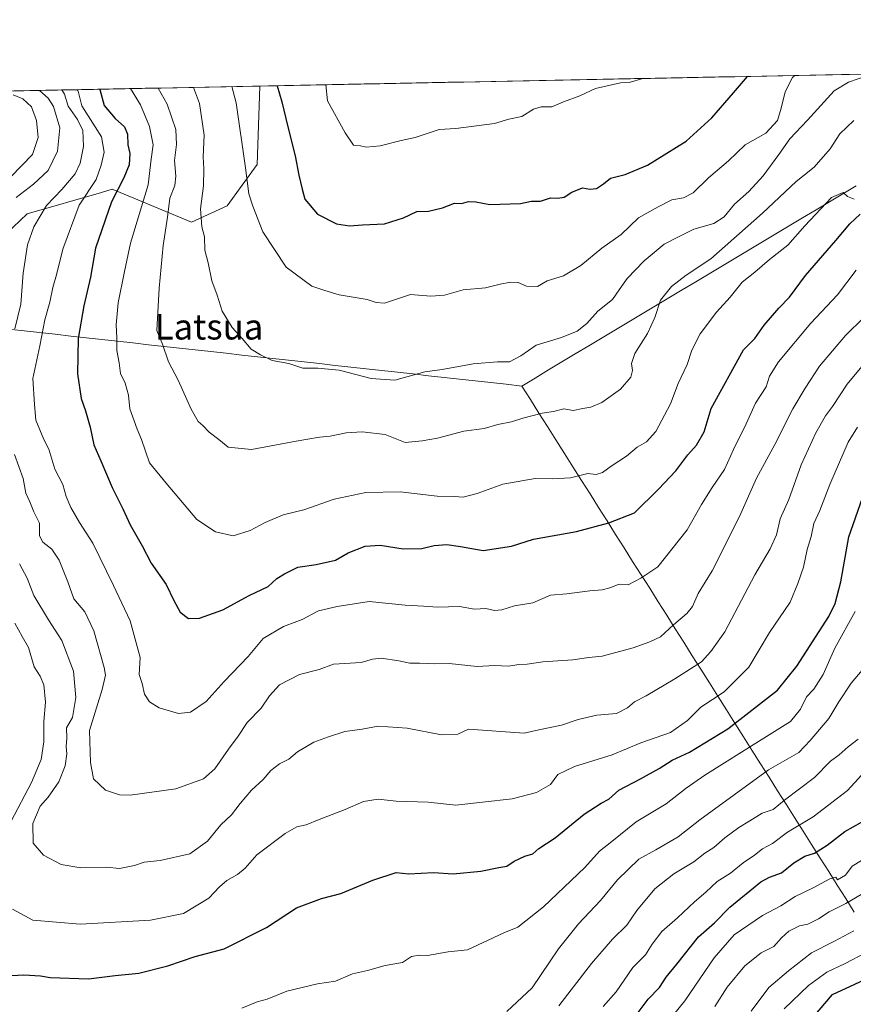
# Model space of a CAD drawing. Units: metres. Extents: x 634512 to 637964, y 4741312 to 4743693.
# Drawn here: x 636036 to 636297, y 4743370 to 4743678 of the extents above; entities that cross this region are included whole.
import ezdxf
from ezdxf.enums import TextEntityAlignment as Align

# ---------------------------------------------------------------- set-up
doc = ezdxf.new("R2010")
doc.units = ezdxf.units.M
doc.header["$MEASUREMENT"] = 0
for name, color, linetype, lineweight in [('Arbolado forestal CxS', 92, 'Continuous', 0), ('Curva de nivel maestra', 36, 'Continuous', 30), ('Curva de nivel normal', 36, 'Continuous', 0), ('Entidad de ámbito territorial', 19, 'Continuous', 0), ('Entidad de ámbito territorial CxS', 92, 'Continuous', 0), ('Municipio', 9, 'Continuous', 13), ('Municipio CxS', 142, 'Continuous', 0), ('Texto cartográfico', 19, 'Continuous', 0)]:
    doc.layers.add(name, color=color, linetype=linetype, lineweight=lineweight)
doc.styles.add('Arial', font='txt', dxfattribs={"height": 0.2})

# ---------------------------------------------------------------- blocks, each defined once
blk = doc.blocks.new('*U194')
at = {"layer": 'Curva de nivel normal', "color": 36, "linetype": 'Continuous', "lineweight": 0}
blk.add_polyline3d([(636275.35, 4743368.41, 605), (636282.94, 4743375.71, 605), (636288.66, 4743379.83, 605), (636294.45, 4743382.6, 605), (636300.78, 4743385.93, 605)], dxfattribs=at)
blk = doc.blocks.new('*U196')
at = {"layer": 'Curva de nivel normal', "color": 36, "linetype": 'Continuous', "lineweight": 0}
blk.add_polyline3d([(636299.46, 4743404.25, 615), (636294.69, 4743401.35, 615), (636289.41, 4743398.74, 615), (636286.08, 4743396.61, 615), (636282.76, 4743394.95, 615), (636280.12, 4743394.34, 615), (636276.78, 4743392.69, 615), (636274.45, 4743390.65, 615), (636272.08, 4743387.96, 615), (636268.11, 4743385.96, 615), (636263.01, 4743381.91, 615), (636257.46, 4743375.16, 615), (636253.64, 4743369.14, 615)], dxfattribs=at)
blk = doc.blocks.new('*U212')
at = {"layer": 'Curva de nivel maestra', "color": 36, "linetype": 'Continuous', "lineweight": 30}
blk.add_polyline3d([(636280.4, 4743360.98, 600), (636290.45, 4743372.85, 600), (636310.12, 4743382, 600)], dxfattribs=at)

msp = doc.modelspace()

# ---------------------------------------------------------------- linework, layer by layer
at = {"layer": 'Arbolado forestal CxS', "color": 92, "linetype": 'Continuous', "lineweight": 0}
for points in [[(636022.73, 4743602.75, 659.36), (636038.18, 4743617.34, 665.29), (636061.41, 4743624.09, 674.79), (636064.78, 4743625.07, 676.46), (636089.67, 4743614.77, 689.54), (636100.83, 4743619.92, 693.38), (636110.26, 4743632.79, 696.75), (636111.03, 4743657.39, 698.91), (637161.53, 4743678.18, 644.95)], [(637161.53, 4743678.18, 644.95), (636111.03, 4743657.39, 698.91)], [(636111.03, 4743657.39, 698.91), (636110.26, 4743632.79, 696.75), (636100.83, 4743619.92, 693.38), (636089.67, 4743614.77, 689.54), (636064.78, 4743625.07, 676.46), (636061.41, 4743624.09, 674.79), (636038.18, 4743617.34, 665.29), (636022.73, 4743602.75, 659.36), (636015.71, 4743583.18, 655.71), (636015.71, 4743583.18, 655.71), (635993.32, 4743585.66, 629.83), (635984.78, 4743581.09, 618.16), (635955.54, 4743565.44, 592.29), (635952.33, 4743563.72, 586.89), (635952.33, 4743556.09, 585.13)], [(636111.03, 4743657.39, 698.91), (636110.26, 4743632.79, 696.75), (636100.83, 4743619.92, 693.38), (636089.67, 4743614.77, 689.54), (636064.78, 4743625.07, 676.46), (636061.41, 4743624.09, 674.79), (636038.18, 4743617.34, 665.29), (636022.73, 4743602.75, 659.36), (636015.71, 4743583.18, 655.71), (636015.71, 4743583.18, 655.71), (635993.32, 4743585.66, 629.83), (635984.78, 4743581.09, 618.16), (635955.54, 4743565.44, 592.29), (635952.33, 4743563.72, 586.89), (635952.33, 4743556.09, 585.13)], [(635963.02, 4743654.46, 588.36), (636111.03, 4743657.39, 698.91), (636110.26, 4743632.79, 696.75), (636100.83, 4743619.92, 693.38), (636089.67, 4743614.77, 689.54), (636064.78, 4743625.07, 676.46), (636061.41, 4743624.09, 674.79), (636038.18, 4743617.34, 665.29), (636022.73, 4743602.75, 659.36)], [(636111.03, 4743657.39, 698.91), (635963.02, 4743654.46, 588.36)]]:
    msp.add_polyline3d(points, dxfattribs=at)
at = {"layer": 'Curva de nivel maestra', "color": 36, "linetype": 'Continuous', "lineweight": 30}
for points in [[(636116.48, 4743657.5, 700), (636117.94, 4743652.43, 700), (636119.79, 4743644.64, 700), (636122.08, 4743635.59, 700), (636123.26, 4743629.44, 700), (636124.3, 4743625.15, 700), (636125.18, 4743622.01, 700), (636129.12, 4743617.29, 700), (636135.02, 4743614.2, 700), (636139.18, 4743613.6, 700), (636143.25, 4743613.91, 700), (636150.11, 4743614.29, 700), (636156.09, 4743616.15, 700), (636160.23, 4743618.07, 700), (636163.89, 4743618.18, 700), (636168.31, 4743619.27, 700), (636172.06, 4743620.67, 700), (636174.26, 4743620.65, 700), (636176.4, 4743621.23, 700), (636178.77, 4743621.18, 700), (636183.11, 4743620.29, 700), (636192.77, 4743620.65, 700), (636196.16, 4743621.31, 700), (636199.01, 4743621.38, 700), (636202.16, 4743622.38, 700), (636204.44, 4743622.24, 700), (636206.44, 4743622.59, 700), (636208.78, 4743624.13, 700), (636212.12, 4743625.5, 700), (636214.45, 4743625.14, 700), (636216.53, 4743625.34, 700), (636218.76, 4743626.75, 700), (636220.97, 4743628.57, 700), (636225.54, 4743629.67, 700), (636232.56, 4743632.58, 700), (636244.68, 4743640.14, 700), (636252.68, 4743647.45, 700), (636259.47, 4743655.23, 700), (636263.82, 4743660.41, 700)], [(636060.93, 4743656.4, 675), (636060.96, 4743656.35, 675), (636062.29, 4743651.33, 675), (636065.68, 4743647.27, 675), (636068.68, 4743644.62, 675), (636069.59, 4743642.29, 675), (636069.7, 4743638.95, 675), (636070.32, 4743636.29, 675), (636070.09, 4743632.67, 675), (636068.4, 4743628.61, 675), (636064.58, 4743621.1, 675), (636059.54, 4743606.64, 675), (636058, 4743597.59, 675), (636055.92, 4743588.53, 675), (636054.18, 4743578.29, 675), (636053.97, 4743567.29, 675), (636055.09, 4743559.55, 675), (636056.47, 4743555.69, 675), (636057.84, 4743550.55, 675), (636059.01, 4743545.05, 675), (636061.27, 4743540.06, 675), (636064.78, 4743531.62, 675), (636068.12, 4743525.01, 675), (636070.46, 4743519.99, 675), (636074.15, 4743513.45, 675), (636077.02, 4743508.01, 675), (636081.73, 4743501.27, 675), (636084.06, 4743496.23, 675), (636086.13, 4743492.58, 675), (636088.72, 4743490.68, 675), (636092.11, 4743490.75, 675), (636099.42, 4743493.34, 675), (636107.68, 4743497.89, 675), (636113.66, 4743500.67, 675), (636116.42, 4743503.16, 675), (636118.77, 4743504.63, 675), (636122.91, 4743506.77, 675), (636128.65, 4743507.59, 675), (636134.77, 4743508.93, 675), (636138.77, 4743511.17, 675), (636144.01, 4743513.28, 675), (636148.71, 4743513.62, 675), (636155.96, 4743512.44, 675), (636161.78, 4743512.53, 675), (636165.71, 4743513.54, 675), (636169.66, 4743513.83, 675), (636173.91, 4743513.18, 675), (636181.03, 4743511.9, 675), (636189.87, 4743513.27, 675), (636196.76, 4743515.47, 675), (636210.3, 4743517.93, 675), (636220.43, 4743520.57, 675), (636228.48, 4743523.78, 675), (636235.99, 4743531.16, 675), (636241.43, 4743536.84, 675), (636245.16, 4743541.95, 675), (636247.86, 4743544.95, 675), (636250.29, 4743549.06, 675), (636252.46, 4743556.4, 675), (636262.64, 4743574.8, 675), (636266.12, 4743578.3, 675), (636269.08, 4743582.53, 675), (636273.69, 4743587.87, 675), (636277, 4743591.32, 675), (636281.98, 4743598.1, 675), (636291.54, 4743608.99, 675), (636295.87, 4743614.29, 675), (636299.18, 4743617.22, 675)], [(636025.7, 4743378.38, 650), (636037.15, 4743379, 650), (636042.3, 4743378.71, 650), (636045.4, 4743378.16, 650), (636057.37, 4743377.8, 650), (636065.77, 4743378.82, 650), (636073.11, 4743379.53, 650), (636082.2, 4743381.85, 650), (636090.83, 4743384.75, 650), (636099.87, 4743387.2, 650), (636113.11, 4743393.82, 650), (636122.56, 4743399.98, 650), (636130.42, 4743402.93, 650), (636136.43, 4743404.54, 650), (636146.44, 4743408.7, 650), (636153.81, 4743411.08, 650), (636157.77, 4743410.7, 650), (636165.44, 4743411.14, 650), (636171.58, 4743410.63, 650), (636180.32, 4743411.5, 650), (636185.91, 4743412.71, 650), (636188.44, 4743413.04, 650), (636190.75, 4743414.66, 650), (636194.06, 4743416.2, 650), (636196.56, 4743416.92, 650), (636198.5, 4743418.61, 650), (636203.58, 4743421.94, 650), (636212.65, 4743429.36, 650), (636218, 4743432.78, 650), (636220.45, 4743434.01, 650), (636223.51, 4743436.88, 650), (636230.34, 4743440.48, 650), (636236.12, 4743443.65, 650), (636240.22, 4743446.32, 650), (636245.71, 4743448.74, 650), (636257.72, 4743456.12, 650), (636273.2, 4743468.17, 650), (636279.33, 4743475.75, 650), (636289.3, 4743491.27, 650), (636291.33, 4743495.3, 650), (636293.08, 4743502.11, 650), (636295.6, 4743516.24, 650), (636299.92, 4743528.48, 650)], [(636227.07, 4743363.9, 625), (636232.74, 4743371.43, 625), (636236.24, 4743375.05, 625), (636238.33, 4743378.34, 625), (636241.68, 4743382.42, 625), (636248.5, 4743390.98, 625), (636253.56, 4743395.28, 625), (636258.28, 4743400.28, 625), (636268.07, 4743408.12, 625), (636270.79, 4743409.64, 625), (636274.45, 4743410.99, 625), (636278.36, 4743414.08, 625), (636281.78, 4743416.26, 625), (636284.8, 4743417.16, 625), (636288.81, 4743419.69, 625), (636294.36, 4743423.9, 625), (636299.61, 4743426.9, 625)]]:
    msp.add_polyline3d(points, dxfattribs=at)
at = {"layer": 'Curva de nivel normal', "color": 36, "linetype": 'Continuous', "lineweight": 0}
for points in [[(636090.28, 4743656.98, 690), (636092.16, 4743651.92, 690), (636093.57, 4743642.02, 690), (636093.33, 4743635.18, 690), (636093.55, 4743631.47, 690), (636093.42, 4743626.17, 690), (636092.49, 4743618.95, 690), (636092.92, 4743613.29, 690), (636093.72, 4743610.13, 690), (636093.82, 4743605.99, 690), (636094.82, 4743602.02, 690), (636095.97, 4743596.4, 690), (636097.7, 4743591.88, 690), (636099.27, 4743586.89, 690), (636102.37, 4743581.77, 690), (636105.54, 4743578.37, 690), (636108.35, 4743575, 690), (636111.3, 4743573.21, 690), (636114.91, 4743571.4, 690), (636120.11, 4743570.46, 690), (636124.54, 4743569.03, 690), (636129.26, 4743569.09, 690), (636135.95, 4743568.46, 690), (636145.92, 4743565.77, 690), (636153.4, 4743565.26, 690), (636162.74, 4743567.87, 690), (636168.13, 4743568.63, 690), (636177.87, 4743570.38, 690), (636185.56, 4743571.02, 690), (636189.25, 4743571.05, 690), (636192.84, 4743572.95, 690), (636197.63, 4743576.29, 690), (636205.54, 4743578.62, 690), (636210.53, 4743580.62, 690), (636213.49, 4743583.01, 690), (636216.92, 4743586.86, 690), (636221.52, 4743590.51, 690), (636223.61, 4743593.62, 690), (636226.16, 4743597.12, 690), (636231.45, 4743602.62, 690), (636237.74, 4743607.86, 690), (636242.41, 4743610.27, 690), (636247.08, 4743612.56, 690), (636253.29, 4743614.36, 690), (636256.57, 4743616.42, 690), (636259.74, 4743620.43, 690), (636264.27, 4743624.37, 690), (636268.76, 4743629.26, 690), (636273.67, 4743635.97, 690), (636277.09, 4743640.86, 690), (636282.64, 4743646.71, 690), (636291.04, 4743655.86, 690), (636295.47, 4743658.65, 690), (636301.51, 4743660.67, 690)], [(636102.23, 4743657.21, 695), (636103.65, 4743652.15, 695), (636106.58, 4743631.74, 695), (636107.59, 4743623.67, 695), (636108.88, 4743619.79, 695), (636111.94, 4743611.78, 695), (636119.32, 4743600.64, 695), (636127.38, 4743594.75, 695), (636131.4, 4743593.35, 695), (636135.93, 4743591.97, 695), (636144.63, 4743590.55, 695), (636147.55, 4743589.63, 695), (636150.07, 4743589.35, 695), (636158.28, 4743592.06, 695), (636164.6, 4743591.61, 695), (636168.87, 4743591.95, 695), (636174.77, 4743593.62, 695), (636181.77, 4743594.22, 695), (636186.34, 4743595.35, 695), (636189.64, 4743595.97, 695), (636191.98, 4743595.83, 695), (636194.61, 4743594.7, 695), (636198.09, 4743594.6, 695), (636201.11, 4743596.38, 695), (636206.22, 4743597.97, 695), (636211.58, 4743601.21, 695), (636218.23, 4743606.61, 695), (636224.27, 4743610.91, 695), (636229.72, 4743616.1, 695), (636235.87, 4743619.6, 695), (636240.11, 4743621.8, 695), (636243.77, 4743622.38, 695), (636246.83, 4743624, 695), (636251.58, 4743628.64, 695), (636257.9, 4743634.02, 695), (636263.12, 4743638.94, 695), (636269.63, 4743642.67, 695), (636273.2, 4743646.6, 695), (636274.42, 4743650.48, 695), (636275.67, 4743655.55, 695), (636277.98, 4743660.05, 695), (636278.67, 4743660.71, 695)], [(636131.74, 4743657.8, 705), (636132.29, 4743652.72, 705), (636137.77, 4743642.71, 705), (636140.43, 4743638.92, 705), (636142.54, 4743638.72, 705), (636144.36, 4743638.21, 705), (636148.77, 4743638.66, 705), (636155.38, 4743640.39, 705), (636159.77, 4743641.33, 705), (636167.28, 4743643.79, 705), (636172.46, 4743644.08, 705), (636184.56, 4743645.66, 705), (636189.03, 4743647, 705), (636193.14, 4743647.86, 705), (636196.81, 4743650.14, 705), (636199.2, 4743650.87, 705), (636202.5, 4743650.9, 705), (636206.23, 4743652.43, 705), (636211.35, 4743654.28, 705), (636216.25, 4743656.62, 705), (636224.09, 4743658.45, 705), (636226.8, 4743658.52, 705), (636231.04, 4743659.76, 705)], [(636048.97, 4743656.16, 665), (636049.84, 4743654.83, 665), (636051.03, 4743651.11, 665), (636053.92, 4743646.93, 665), (636055.6, 4743643.52, 665), (636055.77, 4743638.51, 665), (636054.8, 4743633.29, 665), (636053.19, 4743629.95, 665), (636049.03, 4743624.95, 665), (636044.21, 4743619.95, 665), (636040.2, 4743613.29, 665), (636038.27, 4743607.67, 665), (636036.94, 4743598.82, 665), (636036.16, 4743589.07, 665), (636034.27, 4743581.34, 665)], [(636041.99, 4743656.02, 660), (636044.75, 4743653.62, 660), (636046.37, 4743651.02, 660), (636048.37, 4743644.28, 660), (636047.66, 4743636.98, 660), (636044.73, 4743630.95, 660), (636040.16, 4743626.68, 660), (636034.74, 4743622.52, 660)], [(636053.81, 4743656.26, 670), (636054.11, 4743655.74, 670), (636055.32, 4743651.2, 670), (636061.46, 4743641.54, 670), (636062.28, 4743636.69, 670), (636061.32, 4743632.64, 670), (636059.72, 4743628.16, 670), (636054.48, 4743620.13, 670), (636049.28, 4743606.33, 670), (636047.39, 4743598.3, 670), (636046.21, 4743594.3, 670), (636045.27, 4743589.66, 670), (636043.7, 4743584.13, 670), (636042.13, 4743576.06, 670), (636039.94, 4743565.77, 670), (636040.47, 4743557.65, 670), (636040.91, 4743552.73, 670), (636043.4, 4743546.67, 670), (636044.92, 4743543.64, 670), (636046.84, 4743537.38, 670), (636049.32, 4743532.64, 670), (636050.39, 4743528.81, 670), (636051.84, 4743525.38, 670), (636054.56, 4743520.73, 670), (636058.76, 4743514.26, 670), (636065.19, 4743501.02, 670), (636070.4, 4743489.91, 670), (636073.59, 4743478.42, 670), (636073.29, 4743473.12, 670), (636074.19, 4743470.32, 670), (636074.92, 4743466.92, 670), (636076.43, 4743464.56, 670), (636079.55, 4743462.68, 670), (636085.52, 4743460.86, 670), (636089.31, 4743461.35, 670), (636094.27, 4743464.65, 670), (636099.89, 4743470.96, 670), (636107.37, 4743478.7, 670), (636112.07, 4743484.38, 670), (636118.42, 4743488.17, 670), (636124.3, 4743490.33, 670), (636129.4, 4743493.02, 670), (636135.32, 4743494.37, 670), (636145.27, 4743496, 670), (636156.62, 4743494.81, 670), (636162.28, 4743494.55, 670), (636166.67, 4743494.24, 670), (636173.66, 4743494.42, 670), (636178.36, 4743493.53, 670), (636181.82, 4743493.73, 670), (636184.58, 4743493.16, 670), (636186.83, 4743493.35, 670), (636190.82, 4743494.66, 670), (636196.61, 4743495.54, 670), (636202.15, 4743497.97, 670), (636207.28, 4743498.33, 670), (636214.49, 4743499.34, 670), (636218.29, 4743499.6, 670), (636220.68, 4743500.2, 670), (636223.66, 4743501.37, 670), (636226.46, 4743501.14, 670), (636230.4, 4743503.26, 670), (636235.78, 4743506.84, 670), (636244.94, 4743518.4, 670), (636249.43, 4743526.32, 670), (636252.73, 4743531.7, 670), (636256.64, 4743537.3, 670), (636259.42, 4743543.59, 670), (636263.48, 4743551.65, 670), (636266.38, 4743558.03, 670), (636269.73, 4743563.16, 670), (636270.77, 4743566.56, 670), (636273.58, 4743571, 670), (636283.64, 4743583.18, 670), (636292.06, 4743592.02, 670), (636297.89, 4743599.69, 670)], [(636070.53, 4743656.59, 680), (636073.7, 4743651.56, 680), (636076.49, 4743644.69, 680), (636077.63, 4743638.95, 680), (636076.99, 4743634.5, 680), (636076.09, 4743626.46, 680), (636070.56, 4743608.16, 680), (636068.61, 4743599.29, 680), (636066.68, 4743589.52, 680), (636066.04, 4743582.57, 680), (636066.28, 4743578.52, 680), (636066.22, 4743574.62, 680), (636067, 4743570.72, 680), (636067.41, 4743567.37, 680), (636068.81, 4743564.39, 680), (636069.86, 4743560.55, 680), (636070.33, 4743556.35, 680), (636072.58, 4743549.89, 680), (636074, 4743546.69, 680), (636076.51, 4743539.44, 680), (636081.73, 4743533.01, 680), (636091.26, 4743521.64, 680), (636097.12, 4743517.74, 680), (636102.73, 4743516.48, 680), (636107.99, 4743518.19, 680), (636112.77, 4743520.74, 680), (636118.36, 4743523.06, 680), (636124.79, 4743524.72, 680), (636134.32, 4743527.97, 680), (636144.27, 4743530.09, 680), (636155.03, 4743530.3, 680), (636166.65, 4743528.93, 680), (636172.08, 4743528.88, 680), (636174.77, 4743528.66, 680), (636179.11, 4743529.79, 680), (636187.16, 4743532.67, 680), (636197.29, 4743534.52, 680), (636202.62, 4743534.43, 680), (636208.39, 4743534.73, 680), (636213.78, 4743536.05, 680), (636216.45, 4743535.78, 680), (636218.45, 4743536.4, 680), (636221.12, 4743538.39, 680), (636225.92, 4743541.52, 680), (636229.31, 4743544.34, 680), (636232.25, 4743546, 680), (636235.12, 4743549.19, 680), (636239.67, 4743557.84, 680), (636242.15, 4743564.2, 680), (636244.94, 4743570.17, 680), (636246.4, 4743574.73, 680), (636249.06, 4743579.83, 680), (636254.12, 4743586.54, 680), (636258.41, 4743591.29, 680), (636262.21, 4743596.01, 680), (636266.15, 4743599.06, 680), (636270.72, 4743603.1, 680), (636276.44, 4743607.55, 680), (636281.82, 4743613.66, 680), (636290.2, 4743622.44, 680), (636293.85, 4743624.08, 680), (636295.22, 4743622.78, 680), (636297.31, 4743621.93, 680)], [(636079.19, 4743656.76, 685), (636082, 4743651.72, 685), (636084.72, 4743643.74, 685), (636084.94, 4743639.12, 685), (636084.34, 4743634.1, 685), (636084.73, 4743629.21, 685), (636084.37, 4743626.28, 685), (636082.81, 4743622.28, 685), (636082.16, 4743616.34, 685), (636080.76, 4743607.48, 685), (636079.5, 4743594.14, 685), (636078.78, 4743580.82, 685), (636080.58, 4743576.53, 685), (636082.42, 4743571.02, 685), (636085.51, 4743565.29, 685), (636089.58, 4743556.19, 685), (636091.78, 4743552.36, 685), (636093.2, 4743551.04, 685), (636095.13, 4743548.98, 685), (636098.22, 4743546.65, 685), (636101.12, 4743544.31, 685), (636108.44, 4743543.52, 685), (636122.44, 4743546.16, 685), (636129.77, 4743547.43, 685), (636133.11, 4743547.7, 685), (636138.11, 4743548.76, 685), (636143.15, 4743549.12, 685), (636150.31, 4743548.26, 685), (636156.61, 4743545.79, 685), (636161.92, 4743546.24, 685), (636166.75, 4743547.13, 685), (636174.98, 4743549.3, 685), (636181.33, 4743550.18, 685), (636185.6, 4743551.37, 685), (636189.92, 4743552.24, 685), (636193.44, 4743553.4, 685), (636199.52, 4743554.92, 685), (636203.11, 4743555.45, 685), (636206.3, 4743556.31, 685), (636209.2, 4743555.75, 685), (636212.27, 4743556.42, 685), (636214.74, 4743556.81, 685), (636218.25, 4743558.34, 685), (636224.08, 4743562.47, 685), (636227.28, 4743566.21, 685), (636227.83, 4743568.31, 685), (636227.48, 4743570.54, 685), (636228.58, 4743573.62, 685), (636232.55, 4743579.95, 685), (636234.84, 4743584.95, 685), (636236.6, 4743590.29, 685), (636239.99, 4743594.59, 685), (636244.58, 4743598.17, 685), (636252.38, 4743603.32, 685), (636268.6, 4743617.55, 685), (636279.1, 4743627.47, 685), (636284.7, 4743632.02, 685), (636289.78, 4743637.68, 685), (636292.78, 4743642.4, 685), (636297.12, 4743646.6, 685)], [(636033.75, 4743654.66, 655), (636036.78, 4743653.39, 655), (636039.46, 4743650.88, 655), (636041.03, 4743646.61, 655), (636041.6, 4743641.27, 655), (636039.82, 4743635.95, 655), (636033.01, 4743628.95, 655)], [(636034.17, 4743542.03, 665), (636036.94, 4743534.46, 665), (636037.73, 4743529.92, 665), (636038.97, 4743527.16, 665), (636040.2, 4743524.06, 665), (636042, 4743520.51, 665), (636042.05, 4743516.57, 665), (636043.05, 4743514.56, 665), (636045.85, 4743512.36, 665), (636048.13, 4743508.96, 665), (636050.89, 4743502.1, 665), (636052.77, 4743496.78, 665), (636056.2, 4743492.71, 665), (636059.04, 4743486.73, 665), (636062.24, 4743475.32, 665), (636062.65, 4743472.88, 665), (636061.68, 4743468.37, 665), (636057.66, 4743455.61, 665), (636058.02, 4743445.57, 665), (636058.93, 4743440.44, 665), (636062.73, 4743436.89, 665), (636067.04, 4743435.47, 665), (636070.44, 4743435.32, 665), (636084.77, 4743437.34, 665), (636093.44, 4743440.48, 665), (636096.98, 4743443.58, 665), (636101.26, 4743449.74, 665), (636104.31, 4743453.77, 665), (636107.05, 4743458.11, 665), (636111.49, 4743462.53, 665), (636114.1, 4743466.46, 665), (636117.21, 4743469.86, 665), (636123.46, 4743473.13, 665), (636129.61, 4743474.7, 665), (636134.11, 4743476.29, 665), (636142.77, 4743476.86, 665), (636146.4, 4743477.86, 665), (636149.1, 4743478.17, 665), (636154.56, 4743477.39, 665), (636158.07, 4743476.62, 665), (636161.06, 4743476.66, 665), (636165.84, 4743476.41, 665), (636170.37, 4743476.56, 665), (636179.17, 4743475.66, 665), (636184.58, 4743475.89, 665), (636188.98, 4743475.74, 665), (636192.18, 4743476.26, 665), (636194.76, 4743476.33, 665), (636199.77, 4743477.09, 665), (636209.11, 4743477.72, 665), (636214.12, 4743478.45, 665), (636218.3, 4743478.86, 665), (636228, 4743481.42, 665), (636233.27, 4743483.37, 665), (636236.61, 4743484.91, 665), (636240.64, 4743488.71, 665), (636244.88, 4743492.19, 665), (636246.58, 4743494.44, 665), (636248.37, 4743498.48, 665), (636252.74, 4743505.61, 665), (636261.3, 4743522.62, 665), (636266.67, 4743534.63, 665), (636272.44, 4743545.16, 665), (636278.05, 4743556.33, 665), (636281.95, 4743562.8, 665), (636286.4, 4743569.62, 665), (636294.58, 4743579.29, 665), (636300.29, 4743584.95, 665)], [(636035.79, 4743507.75, 660), (636038.16, 4743503.28, 660), (636040.24, 4743497.85, 660), (636044.86, 4743490.19, 660), (636048.96, 4743483.8, 660), (636052.63, 4743474.13, 660), (636053.42, 4743465.93, 660), (636052.34, 4743459.62, 660), (636050.44, 4743456.38, 660), (636050.58, 4743453.19, 660), (636050.41, 4743450.54, 660), (636050.57, 4743448.24, 660), (636050.09, 4743444.45, 660), (636048.09, 4743439.53, 660), (636044.77, 4743434.73, 660), (636042.24, 4743431.85, 660), (636039.89, 4743426.44, 660), (636039.99, 4743420.28, 660), (636043.26, 4743416.54, 660), (636048.8, 4743413.58, 660), (636054.96, 4743412.54, 660), (636063.05, 4743412.77, 660), (636067.11, 4743412.38, 660), (636071.77, 4743413.27, 660), (636074.77, 4743414.3, 660), (636079.77, 4743414.86, 660), (636089.14, 4743416.93, 660), (636094.69, 4743420.94, 660), (636098.88, 4743425.99, 660), (636102.22, 4743429.13, 660), (636104.84, 4743432.74, 660), (636108.46, 4743436.88, 660), (636112.11, 4743440.21, 660), (636114.54, 4743443.08, 660), (636117.17, 4743445.09, 660), (636120.14, 4743446.58, 660), (636122.8, 4743448.88, 660), (636127.92, 4743451.96, 660), (636132.59, 4743453.63, 660), (636137.66, 4743455.3, 660), (636143.12, 4743455.96, 660), (636148.11, 4743456.94, 660), (636157.17, 4743456.34, 660), (636168.02, 4743454.17, 660), (636173.12, 4743454.45, 660), (636176.44, 4743455.95, 660), (636193.91, 4743454.74, 660), (636198.51, 4743455.77, 660), (636205.62, 4743457.23, 660), (636210.77, 4743458.98, 660), (636216.6, 4743460.33, 660), (636222.79, 4743460.93, 660), (636226.29, 4743462.63, 660), (636228.45, 4743464.55, 660), (636232.12, 4743466.47, 660), (636241.12, 4743471.74, 660), (636249.4, 4743477.1, 660), (636252.4, 4743480.34, 660), (636256.79, 4743486.47, 660), (636266.1, 4743504.32, 660), (636271, 4743512.45, 660), (636272.9, 4743516.83, 660), (636274.1, 4743521.81, 660), (636276.75, 4743527.91, 660), (636280.67, 4743538.79, 660), (636285.23, 4743548.82, 660), (636288.26, 4743554.15, 660), (636290.47, 4743557.07, 660), (636295.12, 4743564.03, 660), (636308.45, 4743580.08, 660)], [(636033.56, 4743399.62, 655), (636039.9, 4743396.2, 655), (636054.77, 4743394.92, 655), (636076.77, 4743396.17, 655), (636087.11, 4743398.26, 655), (636095.11, 4743403.08, 655), (636098.43, 4743406.57, 655), (636100.72, 4743408.63, 655), (636104.09, 4743410.47, 655), (636106.44, 4743412.5, 655), (636110.16, 4743416.63, 655), (636118.99, 4743423.28, 655), (636122.69, 4743425.38, 655), (636125.56, 4743426.01, 655), (636129.68, 4743427.73, 655), (636137.82, 4743430.79, 655), (636143.55, 4743433.38, 655), (636148.17, 4743434.11, 655), (636153.74, 4743433.46, 655), (636163.77, 4743433.09, 655), (636172.44, 4743432.17, 655), (636180.77, 4743433.17, 655), (636190.11, 4743434.12, 655), (636197.77, 4743436.19, 655), (636202.11, 4743438.64, 655), (636204.44, 4743441.74, 655), (636209.61, 4743444.29, 655), (636221.45, 4743447.91, 655), (636230.45, 4743451.73, 655), (636239.72, 4743454.95, 655), (636245.04, 4743458.7, 655), (636249.26, 4743462.83, 655), (636256.5, 4743467.68, 655), (636264.31, 4743475.37, 655), (636270.77, 4743486.28, 655), (636277.17, 4743495.77, 655), (636279.61, 4743501.58, 655), (636281.44, 4743506.77, 655), (636282.57, 4743512.2, 655), (636283.78, 4743516.3, 655), (636284.62, 4743520.41, 655), (636286.47, 4743524.48, 655), (636289.63, 4743532.63, 655), (636295.44, 4743545.84, 655), (636298.33, 4743550.58, 655)], [(636105.39, 4743368.63, 645), (636110.24, 4743370.58, 645), (636113.35, 4743371.45, 645), (636119.5, 4743373.91, 645), (636129.11, 4743376.18, 645), (636134.77, 4743377.06, 645), (636140.11, 4743379.36, 645), (636144.74, 4743380.39, 645), (636150.29, 4743382, 645), (636155.74, 4743382.91, 645), (636158.57, 4743384.8, 645), (636160.95, 4743385.23, 645), (636163.57, 4743385.08, 645), (636170.11, 4743386.27, 645), (636176.11, 4743386.83, 645), (636187.46, 4743392.15, 645), (636191.87, 4743393.98, 645), (636199.93, 4743400.3, 645), (636212.87, 4743412.63, 645), (636217.48, 4743417.8, 645), (636221.34, 4743420.8, 645), (636228.94, 4743426.94, 645), (636238.4, 4743432.56, 645), (636244.6, 4743437.48, 645), (636250.45, 4743441.6, 645), (636268.17, 4743452.61, 645), (636277.28, 4743458.43, 645), (636280.41, 4743462.26, 645), (636282.3, 4743466.06, 645), (636284.62, 4743468.52, 645), (636287.56, 4743473.11, 645), (636291.16, 4743481.36, 645), (636297.6, 4743492.88, 645)], [(636034.32, 4743489.17, 655), (636036.57, 4743485.04, 655), (636038.61, 4743481.59, 655), (636040.34, 4743475.47, 655), (636042.21, 4743472.56, 655), (636043.4, 4743469.9, 655), (636043.91, 4743464.46, 655), (636043.38, 4743458.42, 655), (636043.32, 4743451.98, 655), (636042.55, 4743446.45, 655), (636039.46, 4743439.26, 655), (636033.17, 4743427.19, 655)], [(636188.4, 4743367.56, 640), (636196.41, 4743374.96, 640), (636204.68, 4743387.14, 640), (636210.91, 4743395.05, 640), (636217.75, 4743402.28, 640), (636223.11, 4743408.82, 640), (636229.78, 4743415.27, 640), (636235.12, 4743418.19, 640), (636242.12, 4743422.3, 640), (636248.95, 4743427.64, 640), (636270.45, 4743443.23, 640), (636279.97, 4743448.72, 640), (636283.5, 4743452.39, 640), (636289.36, 4743459.28, 640), (636292.43, 4743464.54, 640), (636296.37, 4743470.37, 640), (636299.82, 4743474.44, 640)], [(636204.72, 4743369.34, 635), (636214.92, 4743382.61, 635), (636221.6, 4743390.26, 635), (636226, 4743394.55, 635), (636229.22, 4743399.22, 635), (636234.86, 4743405.95, 635), (636240.78, 4743410.7, 635), (636247.02, 4743414.44, 635), (636250.46, 4743417.16, 635), (636253.26, 4743418.97, 635), (636256.74, 4743422, 635), (636261.12, 4743425.23, 635), (636264.62, 4743427.24, 635), (636268.45, 4743429.63, 635), (636271.94, 4743430.85, 635), (636275.4, 4743433.75, 635), (636284.88, 4743440.84, 635), (636289.9, 4743445.92, 635), (636292.52, 4743447.97, 635), (636295.34, 4743450.45, 635), (636298.52, 4743452.88, 635)], [(636218.61, 4743369.11, 630), (636222.74, 4743373.74, 630), (636227.87, 4743381.37, 630), (636231.94, 4743385.32, 630), (636234.02, 4743388.7, 630), (636237, 4743392.61, 630), (636241.92, 4743396.94, 630), (636247.22, 4743401.94, 630), (636250.84, 4743404.94, 630), (636254.31, 4743408.28, 630), (636258.54, 4743410.9, 630), (636262.46, 4743414.12, 630), (636266, 4743416.57, 630), (636268.54, 4743418.46, 630), (636271.68, 4743420.19, 630), (636276.34, 4743423.77, 630), (636284.46, 4743428.54, 630), (636295.13, 4743436.8, 630), (636309.74, 4743452.62, 630)], [(636238.87, 4743364.28, 620), (636244.2, 4743370.86, 620), (636253.4, 4743384.35, 620), (636259.7, 4743391.58, 620), (636268.58, 4743397.64, 620), (636274.32, 4743400.65, 620), (636278.78, 4743403.63, 620), (636284.45, 4743406.29, 620), (636289.66, 4743409.06, 620), (636291.54, 4743409.62, 620), (636292.08, 4743408.82, 620), (636294.52, 4743410.28, 620), (636296.65, 4743413.08, 620), (636299.57, 4743414.89, 620)], [(636265.01, 4743367.64, 610), (636270.51, 4743375.03, 610), (636276.69, 4743380.32, 610), (636283.86, 4743385.94, 610), (636290.85, 4743389.47, 610), (636297.18, 4743392.82, 610)]]:
    msp.add_polyline3d(points, dxfattribs=at)
at = {"layer": 'Entidad de ámbito territorial', "color": 19, "linetype": 'Continuous', "lineweight": 0}
for points in [[(636297.89, 4743626.16, 679.91), (636293.7, 4743623.65, 680.01), (636289.51, 4743621.14, 679.84), (636285.32, 4743618.64, 680.38), (636281.13, 4743616.13, 680.84), (636276.94, 4743613.62, 681.54), (636272.75, 4743611.11, 681.79), (636268.56, 4743608.6, 681.92), (636264.37, 4743606.09, 682.38), (636260.18, 4743603.59, 682.73), (636255.99, 4743601.08, 683.15), (636251.8, 4743598.57, 683.47), (636247.61, 4743596.06, 684.03), (636243.42, 4743593.55, 684.09), (636239.23, 4743591.04, 684.24), (636235.04, 4743588.53, 684.9), (636230.85, 4743586.03, 686.01), (636226.66, 4743583.52, 686.93), (636222.47, 4743581.01, 687.5), (636218.28, 4743578.5, 687.79), (636214.09, 4743575.99, 688.23), (636209.9, 4743573.48, 688.55), (636205.71, 4743570.98, 688.79), (636201.52, 4743568.47, 688.35), (636197.33, 4743565.96, 687.98), (636193.14, 4743563.45, 687.47)], [(636193.14, 4743563.45, 687.47), (636188.27, 4743563.99, 687.73), (636183.39, 4743564.53, 688.17), (636178.52, 4743565.07, 688.79), (636173.64, 4743565.61, 689.12), (636168.77, 4743566.15, 689.28), (636163.89, 4743566.69, 689.63), (636159.02, 4743567.23, 690.03), (636154.14, 4743567.77, 690.45), (636149.27, 4743568.31, 690.64), (636144.4, 4743568.85, 690.49), (636139.52, 4743569.38, 690.32), (636134.65, 4743569.92, 690.19), (636129.77, 4743570.46, 690.21), (636124.9, 4743571, 690.24), (636120.02, 4743571.54, 690.13), (636115.15, 4743572.08, 690.07), (636110.28, 4743572.62, 689.6), (636105.4, 4743573.16, 689.19), (636100.53, 4743573.7, 688.63), (636095.65, 4743574.24, 687.93), (636090.78, 4743574.78, 687.02), (636085.9, 4743575.32, 686.23), (636081.03, 4743575.86, 684.87), (636076.15, 4743576.4, 683.21), (636071.28, 4743576.94, 681.55), (636066.41, 4743577.48, 680.01), (636061.53, 4743578.02, 677.63), (636056.66, 4743578.56, 676.07), (636051.78, 4743579.1, 673.61), (636046.91, 4743579.64, 671.64), (636042.03, 4743580.17, 669.31), (636037.16, 4743580.71, 666.81), (636032.29, 4743581.25, 663.62)]]:
    msp.add_polyline3d(points, dxfattribs=at)
at = {"layer": 'Entidad de ámbito territorial CxS', "color": 92, "linetype": 'Continuous', "lineweight": 0}
for points in [[(636033.97, 4743655.86, 655.98), (636038.96, 4743655.96, 658.25), (636043.95, 4743656.06, 661.02), (636048.93, 4743656.16, 664.55), (636053.92, 4743656.26, 669.28), (636058.91, 4743656.36, 673.28), (636063.89, 4743656.46, 676.28), (636068.88, 4743656.55, 679.31), (636073.87, 4743656.65, 681.99), (636078.86, 4743656.75, 684.41), (636083.84, 4743656.85, 686.89), (636088.83, 4743656.95, 689.35), (636093.82, 4743657.05, 691.58), (636098.8, 4743657.15, 693.58), (636103.79, 4743657.25, 695.35), (636108.78, 4743657.34, 697.32), (636113.77, 4743657.44, 699.18), (636118.75, 4743657.54, 700.67), (636123.74, 4743657.64, 702.28), (636128.73, 4743657.74, 703.95), (636133.71, 4743657.84, 705.37), (636138.7, 4743657.94, 706.34), (636143.69, 4743658.04, 707.14), (636148.68, 4743658.13, 707.87), (636153.66, 4743658.23, 708.12), (636158.65, 4743658.33, 708.08), (636163.64, 4743658.43, 708.2), (636168.62, 4743658.53, 708.27), (636173.61, 4743658.63, 708.02), (636178.6, 4743658.73, 707.64), (636183.59, 4743658.82, 707.29), (636188.57, 4743658.92, 707.34), (636193.56, 4743659.02, 707), (636198.55, 4743659.12, 706.48), (636203.53, 4743659.22, 706.38), (636208.52, 4743659.32, 706.19), (636213.51, 4743659.42, 705.59), (636218.5, 4743659.52, 705.35), (636223.48, 4743659.61, 705.31), (636228.47, 4743659.71, 705.09), (636233.46, 4743659.81, 704.9), (636238.44, 4743659.91, 704.39), (636243.43, 4743660.01, 703.34), (636248.42, 4743660.11, 702.65), (636253.41, 4743660.21, 701.85), (636258.39, 4743660.3, 701.13), (636263.38, 4743660.4, 700.26), (636268.37, 4743660.5, 698.85), (636273.35, 4743660.6, 696.89), (636278.34, 4743660.7, 694.79), (636283.33, 4743660.8, 693.62), (636288.32, 4743660.9, 692.69), (636293.3, 4743661, 690.96), (636298.29, 4743661.09, 690.08)], [(636297.89, 4743626.16, 679.91), (636293.7, 4743623.65, 680.01), (636289.51, 4743621.14, 679.84), (636285.32, 4743618.64, 680.38), (636281.13, 4743616.13, 680.84), (636276.94, 4743613.62, 681.54), (636272.75, 4743611.11, 681.79), (636268.56, 4743608.6, 681.92), (636264.37, 4743606.09, 682.38), (636260.18, 4743603.59, 682.73), (636255.99, 4743601.08, 683.15), (636251.8, 4743598.57, 683.47), (636247.61, 4743596.06, 684.03), (636243.42, 4743593.55, 684.09), (636239.23, 4743591.04, 684.24), (636235.04, 4743588.53, 684.9), (636230.85, 4743586.03, 686.01), (636226.66, 4743583.52, 686.93), (636222.47, 4743581.01, 687.5), (636218.28, 4743578.5, 687.79), (636214.09, 4743575.99, 688.23), (636209.9, 4743573.48, 688.55), (636205.71, 4743570.98, 688.79), (636201.52, 4743568.47, 688.35), (636197.33, 4743565.96, 687.98), (636193.14, 4743563.45, 687.47), (636188.27, 4743563.99, 687.73), (636183.39, 4743564.53, 688.17), (636178.52, 4743565.07, 688.79), (636173.64, 4743565.61, 689.12), (636168.77, 4743566.15, 689.28), (636163.89, 4743566.69, 689.63), (636159.02, 4743567.23, 690.03), (636154.14, 4743567.77, 690.45), (636149.27, 4743568.31, 690.64), (636144.4, 4743568.85, 690.49), (636139.52, 4743569.38, 690.32), (636134.65, 4743569.92, 690.19), (636129.77, 4743570.46, 690.21), (636124.9, 4743571, 690.24), (636120.02, 4743571.54, 690.13), (636115.15, 4743572.08, 690.07), (636110.28, 4743572.62, 689.6), (636105.4, 4743573.16, 689.19), (636100.53, 4743573.7, 688.63), (636095.65, 4743574.24, 687.93), (636090.78, 4743574.78, 687.02), (636085.9, 4743575.32, 686.23), (636081.03, 4743575.86, 684.87), (636076.15, 4743576.4, 683.21), (636071.28, 4743576.94, 681.55), (636066.41, 4743577.48, 680.01), (636061.53, 4743578.02, 677.63), (636056.66, 4743578.56, 676.07), (636051.78, 4743579.1, 673.61), (636046.91, 4743579.64, 671.64), (636042.03, 4743580.17, 669.31), (636037.16, 4743580.71, 666.81), (636032.29, 4743581.25, 663.62)]]:
    msp.add_polyline3d(points, dxfattribs=at)
at = {"layer": 'Municipio', "color": 9, "linetype": 'Continuous', "lineweight": 13}
for points in [[(636193.14, 4743563.45, 687.47), (636188.27, 4743563.99, 687.73), (636183.39, 4743564.53, 688.17), (636178.52, 4743565.07, 688.79), (636173.64, 4743565.61, 689.12), (636168.77, 4743566.15, 689.28), (636163.89, 4743566.69, 689.63), (636159.02, 4743567.23, 690.03), (636154.14, 4743567.77, 690.45), (636149.27, 4743568.31, 690.64), (636144.4, 4743568.85, 690.49), (636139.52, 4743569.38, 690.32), (636134.65, 4743569.92, 690.19), (636129.77, 4743570.46, 690.21), (636124.9, 4743571, 690.24), (636120.02, 4743571.54, 690.13), (636115.15, 4743572.08, 690.07), (636110.28, 4743572.62, 689.6), (636105.4, 4743573.16, 689.19), (636100.53, 4743573.7, 688.63), (636095.65, 4743574.24, 687.93), (636090.78, 4743574.78, 687.02), (636085.9, 4743575.32, 686.23), (636081.03, 4743575.86, 684.87), (636076.15, 4743576.4, 683.21), (636071.28, 4743576.94, 681.55), (636066.41, 4743577.48, 680.01), (636061.53, 4743578.02, 677.63), (636056.66, 4743578.56, 676.07), (636051.78, 4743579.1, 673.61), (636046.91, 4743579.64, 671.64), (636042.03, 4743580.17, 669.31), (636037.16, 4743580.71, 666.81), (636032.29, 4743581.25, 663.62)], [(636193.14, 4743563.45, 687.47), (636188.27, 4743563.99, 687.73), (636183.39, 4743564.53, 688.17), (636178.52, 4743565.07, 688.79), (636173.64, 4743565.61, 689.12), (636168.77, 4743566.15, 689.28), (636163.89, 4743566.69, 689.63), (636159.02, 4743567.23, 690.03), (636154.14, 4743567.77, 690.45), (636149.27, 4743568.31, 690.64), (636144.4, 4743568.85, 690.49), (636139.52, 4743569.38, 690.32), (636134.65, 4743569.92, 690.19), (636129.77, 4743570.46, 690.21), (636124.9, 4743571, 690.24), (636120.02, 4743571.54, 690.13), (636115.15, 4743572.08, 690.07), (636110.28, 4743572.62, 689.6), (636105.4, 4743573.16, 689.19), (636100.53, 4743573.7, 688.63), (636095.65, 4743574.24, 687.93), (636090.78, 4743574.78, 687.02), (636085.9, 4743575.32, 686.23), (636081.03, 4743575.86, 684.87), (636076.15, 4743576.4, 683.21), (636071.28, 4743576.94, 681.55), (636066.41, 4743577.48, 680.01), (636061.53, 4743578.02, 677.63), (636056.66, 4743578.56, 676.07), (636051.78, 4743579.1, 673.61), (636046.91, 4743579.64, 671.64), (636042.03, 4743580.17, 669.31), (636037.16, 4743580.71, 666.81), (636032.29, 4743581.25, 663.62)], [(636193.14, 4743563.45, 687.47), (636195.81, 4743559.23, 686.37), (636198.48, 4743555, 685.1), (636201.15, 4743550.78, 683.95), (636203.82, 4743546.55, 682.75), (636206.49, 4743542.33, 681.64), (636209.16, 4743538.1, 680.6), (636211.83, 4743533.88, 679.72), (636214.51, 4743529.66, 678.52), (636217.18, 4743525.43, 677.02), (636219.85, 4743521.21, 675.22), (636222.52, 4743516.98, 673.83), (636225.19, 4743512.76, 672.76), (636227.86, 4743508.54, 671.13), (636230.53, 4743504.31, 670.04), (636233.2, 4743500.09, 668.73), (636235.87, 4743495.86, 667.49), (636238.54, 4743491.64, 666.21), (636241.21, 4743487.41, 664.52), (636243.88, 4743483.19, 662.69), (636246.55, 4743478.97, 661.16), (636249.22, 4743474.74, 658.94), (636251.89, 4743470.52, 656.89), (636254.57, 4743466.29, 654.85), (636257.24, 4743462.07, 652.69), (636259.91, 4743457.84, 649.97), (636262.58, 4743453.62, 647.7), (636265.25, 4743449.4, 644.63), (636267.92, 4743445.17, 641.52), (636270.59, 4743440.95, 638.88), (636273.26, 4743436.72, 636.39), (636275.93, 4743432.5, 633.84), (636278.6, 4743428.27, 631.33), (636281.27, 4743424.05, 628.32), (636283.94, 4743419.83, 625.91), (636286.61, 4743415.6, 623.23), (636289.28, 4743411.38, 620.72), (636291.95, 4743407.15, 619.12), (636294.63, 4743402.93, 615.76), (636297.3, 4743398.71, 612.7)], [(636193.14, 4743563.45, 687.47), (636195.81, 4743559.23, 686.37), (636198.48, 4743555, 685.1), (636201.15, 4743550.78, 683.95), (636203.82, 4743546.55, 682.75), (636206.49, 4743542.33, 681.64), (636209.16, 4743538.1, 680.6), (636211.83, 4743533.88, 679.72), (636214.51, 4743529.66, 678.52), (636217.18, 4743525.43, 677.02), (636219.85, 4743521.21, 675.22), (636222.52, 4743516.98, 673.83), (636225.19, 4743512.76, 672.76), (636227.86, 4743508.54, 671.13), (636230.53, 4743504.31, 670.04), (636233.2, 4743500.09, 668.73), (636235.87, 4743495.86, 667.49), (636238.54, 4743491.64, 666.21), (636241.21, 4743487.41, 664.52), (636243.88, 4743483.19, 662.69), (636246.55, 4743478.97, 661.16), (636249.22, 4743474.74, 658.94), (636251.89, 4743470.52, 656.89), (636254.57, 4743466.29, 654.85), (636257.24, 4743462.07, 652.69), (636259.91, 4743457.84, 649.97), (636262.58, 4743453.62, 647.7), (636265.25, 4743449.4, 644.63), (636267.92, 4743445.17, 641.52), (636270.59, 4743440.95, 638.88), (636273.26, 4743436.72, 636.39), (636275.93, 4743432.5, 633.84), (636278.6, 4743428.27, 631.33), (636281.27, 4743424.05, 628.32), (636283.94, 4743419.83, 625.91), (636286.61, 4743415.6, 623.23), (636289.28, 4743411.38, 620.72), (636291.95, 4743407.15, 619.12), (636294.63, 4743402.93, 615.76), (636297.3, 4743398.71, 612.7)]]:
    msp.add_polyline3d(points, dxfattribs=at)
at = {"layer": 'Municipio CxS', "color": 142, "linetype": 'Continuous', "lineweight": 0}
for points in [[(636035.18, 4743655.89, 656.4), (636040.17, 4743655.99, 658.93), (636045.16, 4743656.09, 661.68), (636050.16, 4743656.18, 665.62), (636055.15, 4743656.28, 670.54), (636060.14, 4743656.38, 673.98), (636065.14, 4743656.48, 677.08), (636070.13, 4743656.58, 680.03), (636075.13, 4743656.68, 682.62), (636080.12, 4743656.78, 685), (636085.11, 4743656.88, 687.57), (636090.11, 4743656.97, 689.93), (636095.1, 4743657.07, 692.14), (636100.09, 4743657.17, 694.04), (636105.09, 4743657.27, 695.8), (636110.08, 4743657.37, 697.9), (636115.07, 4743657.47, 699.56), (636120.07, 4743657.57, 701.07), (636125.06, 4743657.67, 702.73), (636130.05, 4743657.77, 704.38), (636135.05, 4743657.86, 705.68), (636140.04, 4743657.96, 706.52), (636145.04, 4743658.06, 707.39), (636150.03, 4743658.16, 708), (636155.02, 4743658.26, 708.11), (636160.02, 4743658.36, 708.07), (636165.01, 4743658.46, 708.3), (636170, 4743658.56, 708.18), (636175, 4743658.65, 707.98), (636179.99, 4743658.75, 707.44), (636184.98, 4743658.85, 707.33), (636189.98, 4743658.95, 707.32), (636194.97, 4743659.05, 706.81), (636199.96, 4743659.15, 706.39), (636204.96, 4743659.25, 706.43), (636209.95, 4743659.35, 705.98), (636214.95, 4743659.45, 705.47), (636219.94, 4743659.54, 705.36), (636224.93, 4743659.64, 705.27), (636229.93, 4743659.74, 704.99), (636234.92, 4743659.84, 704.9), (636239.91, 4743659.94, 703.99), (636244.91, 4743660.04, 703.16), (636249.9, 4743660.14, 702.4), (636254.89, 4743660.24, 701.63), (636259.89, 4743660.33, 700.93), (636264.88, 4743660.43, 699.9), (636269.87, 4743660.53, 698.32), (636274.87, 4743660.63, 696.18), (636279.86, 4743660.73, 694.28), (636284.85, 4743660.83, 693.52), (636289.85, 4743660.93, 692.08), (636294.84, 4743661.03, 690.56), (636299.84, 4743661.12, 690.02)], [(636297.3, 4743398.71, 612.7), (636294.63, 4743402.93, 615.76), (636291.95, 4743407.15, 619.12), (636289.28, 4743411.38, 620.72), (636286.61, 4743415.6, 623.23), (636283.94, 4743419.83, 625.91), (636281.27, 4743424.05, 628.32), (636278.6, 4743428.27, 631.33), (636275.93, 4743432.5, 633.84), (636273.26, 4743436.72, 636.39), (636270.59, 4743440.95, 638.88), (636267.92, 4743445.17, 641.52), (636265.25, 4743449.4, 644.63), (636262.58, 4743453.62, 647.7), (636259.91, 4743457.84, 649.97), (636257.24, 4743462.07, 652.69), (636254.57, 4743466.29, 654.85), (636251.89, 4743470.52, 656.89), (636249.22, 4743474.74, 658.94), (636246.55, 4743478.97, 661.16), (636243.88, 4743483.19, 662.69), (636241.21, 4743487.41, 664.52), (636238.54, 4743491.64, 666.21), (636235.87, 4743495.86, 667.49), (636233.2, 4743500.09, 668.73), (636230.53, 4743504.31, 670.04), (636227.86, 4743508.54, 671.13), (636225.19, 4743512.76, 672.76), (636222.52, 4743516.98, 673.83), (636219.85, 4743521.21, 675.22), (636217.18, 4743525.43, 677.02), (636214.51, 4743529.66, 678.52), (636211.83, 4743533.88, 679.72), (636209.16, 4743538.1, 680.6), (636206.49, 4743542.33, 681.64), (636203.82, 4743546.55, 682.75), (636201.15, 4743550.78, 683.95), (636198.48, 4743555, 685.1), (636195.81, 4743559.23, 686.37), (636193.14, 4743563.45, 687.47), (636188.27, 4743563.99, 687.73), (636183.39, 4743564.53, 688.17), (636178.52, 4743565.07, 688.79), (636173.64, 4743565.61, 689.12), (636168.77, 4743566.15, 689.28), (636163.89, 4743566.69, 689.63), (636159.02, 4743567.23, 690.03), (636154.14, 4743567.77, 690.45), (636149.27, 4743568.31, 690.64), (636144.4, 4743568.85, 690.49), (636139.52, 4743569.38, 690.32), (636134.65, 4743569.92, 690.19), (636129.77, 4743570.46, 690.21), (636124.9, 4743571, 690.24), (636120.02, 4743571.54, 690.13), (636115.15, 4743572.08, 690.07), (636110.28, 4743572.62, 689.6), (636105.4, 4743573.16, 689.19), (636100.53, 4743573.7, 688.63), (636095.65, 4743574.24, 687.93), (636090.78, 4743574.78, 687.02), (636085.9, 4743575.32, 686.23), (636081.03, 4743575.86, 684.87), (636076.15, 4743576.4, 683.21), (636071.28, 4743576.94, 681.55), (636066.41, 4743577.48, 680.01), (636061.53, 4743578.02, 677.63), (636056.66, 4743578.56, 676.07), (636051.78, 4743579.1, 673.61), (636046.91, 4743579.64, 671.64), (636042.03, 4743580.17, 669.31), (636037.16, 4743580.71, 666.81), (636032.29, 4743581.25, 663.62)], [(636032.29, 4743581.25, 663.62), (636037.16, 4743580.71, 666.81), (636042.03, 4743580.17, 669.31), (636046.91, 4743579.64, 671.64), (636051.78, 4743579.1, 673.61), (636056.66, 4743578.56, 676.07), (636061.53, 4743578.02, 677.63), (636066.41, 4743577.48, 680.01), (636071.28, 4743576.94, 681.55), (636076.15, 4743576.4, 683.21), (636081.03, 4743575.86, 684.87), (636085.9, 4743575.32, 686.23), (636090.78, 4743574.78, 687.02), (636095.65, 4743574.24, 687.93), (636100.53, 4743573.7, 688.63), (636105.4, 4743573.16, 689.19), (636110.28, 4743572.62, 689.6), (636115.15, 4743572.08, 690.07), (636120.02, 4743571.54, 690.13), (636124.9, 4743571, 690.24), (636129.77, 4743570.46, 690.21), (636134.65, 4743569.92, 690.19), (636139.52, 4743569.38, 690.32), (636144.4, 4743568.85, 690.49), (636149.27, 4743568.31, 690.64), (636154.14, 4743567.77, 690.45), (636159.02, 4743567.23, 690.03), (636163.89, 4743566.69, 689.63), (636168.77, 4743566.15, 689.28), (636173.64, 4743565.61, 689.12), (636178.52, 4743565.07, 688.79), (636183.39, 4743564.53, 688.17), (636188.27, 4743563.99, 687.73), (636193.14, 4743563.45, 687.47), (636195.81, 4743559.23, 686.37), (636198.48, 4743555, 685.1), (636201.15, 4743550.78, 683.95), (636203.82, 4743546.55, 682.75), (636206.49, 4743542.33, 681.64), (636209.16, 4743538.1, 680.6), (636211.83, 4743533.88, 679.72), (636214.51, 4743529.66, 678.52), (636217.18, 4743525.43, 677.02), (636219.85, 4743521.21, 675.22), (636222.52, 4743516.98, 673.83), (636225.19, 4743512.76, 672.76), (636227.86, 4743508.54, 671.13), (636230.53, 4743504.31, 670.04), (636233.2, 4743500.09, 668.73), (636235.87, 4743495.86, 667.49), (636238.54, 4743491.64, 666.21), (636241.21, 4743487.41, 664.52), (636243.88, 4743483.19, 662.69), (636246.55, 4743478.97, 661.16), (636249.22, 4743474.74, 658.94), (636251.89, 4743470.52, 656.89), (636254.57, 4743466.29, 654.85), (636257.24, 4743462.07, 652.69), (636259.91, 4743457.84, 649.97), (636262.58, 4743453.62, 647.7), (636265.25, 4743449.4, 644.63), (636267.92, 4743445.17, 641.52), (636270.59, 4743440.95, 638.88), (636273.26, 4743436.72, 636.39), (636275.93, 4743432.5, 633.84), (636278.6, 4743428.27, 631.33), (636281.27, 4743424.05, 628.32), (636283.94, 4743419.83, 625.91), (636286.61, 4743415.6, 623.23), (636289.28, 4743411.38, 620.72), (636291.95, 4743407.15, 619.12), (636294.63, 4743402.93, 615.76), (636297.3, 4743398.71, 612.7)]]:
    msp.add_polyline3d(points, dxfattribs=at)

# ---------------------------------------------------------------- block references
at = {"layer": 'Curva de nivel maestra', "color": 36, "linetype": 'Continuous', "lineweight": 30}
msp.add_blockref('*U212', (0, 0), dxfattribs=at)
at = {"layer": 'Curva de nivel normal', "color": 36, "linetype": 'Continuous', "lineweight": 0}
for name in ['*U196', '*U194']:
    msp.add_blockref(name, (0, 0), dxfattribs=at)

# ---------------------------------------------------------------- texts
at = {"layer": 'Texto cartográfico', "color": 19, "linetype": 'Continuous', "lineweight": 0, "style": 'Arial'}
msp.add_text('Latsua', height=8, dxfattribs=at).set_placement((636095.13, 4743582.01), align=Align.MIDDLE_CENTER)

doc.saveas('drawing.dxf')
